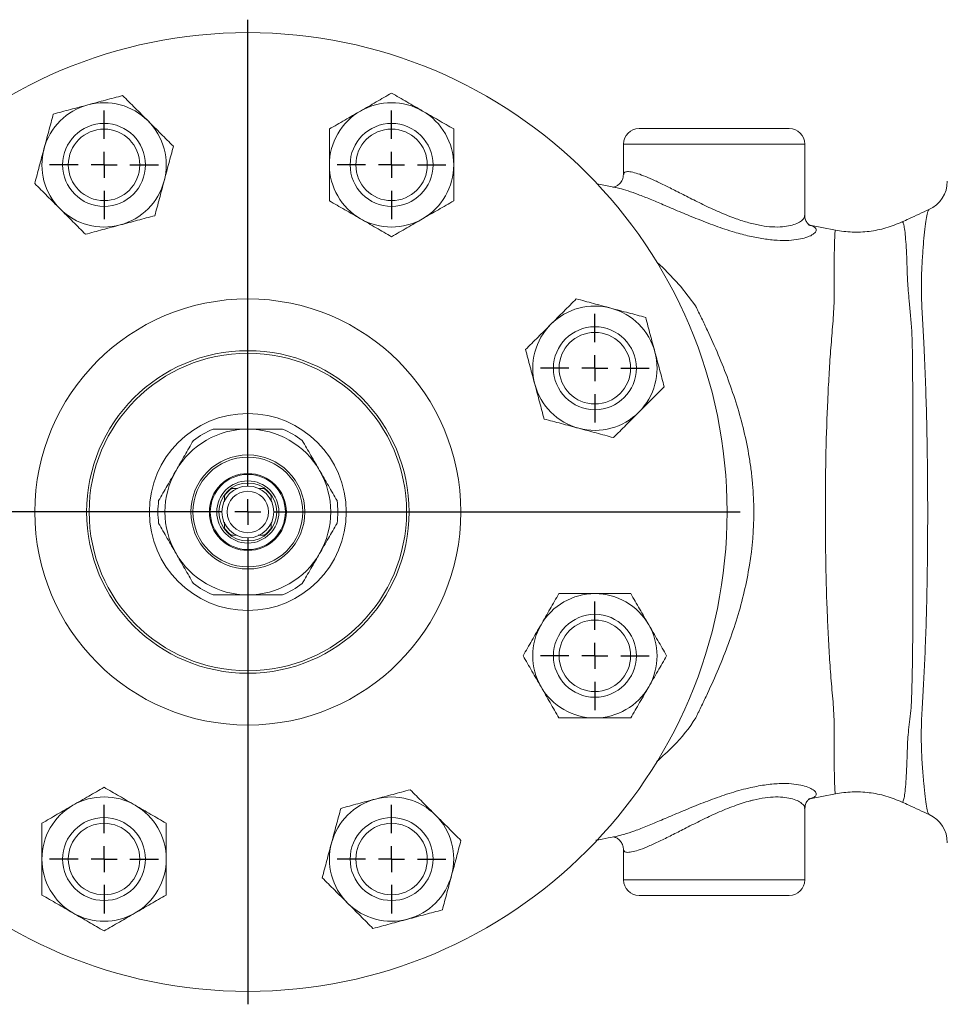
# Model space of a CAD drawing. Units: millimetres. Extents: x 4 to 851, y -156 to 715.
# Drawn here: x 374 to 553, y -151 to 39 of the extents above; entities that cross this region are included whole.
import ezdxf

# ---------------------------------------------------------------- set-up
doc = ezdxf.new("R2010")
doc.units = ezdxf.units.MM
doc.layers.add('1', color=179, linetype='Continuous')
doc.layers.add('SLD-0_0', color=179, linetype='Continuous')

# ---------------------------------------------------------------- blocks, each defined once
blk = doc.blocks.new('SW_CENTERMARKSYMBOL_15')
at = {"layer": '1'}
for p, q in [((0, 5), (0, 95)), ((0, 0), (0, 2.5)), ((-5, 0), (-95, 0)), ((0, 0), (-2.5, 0)), ((0, 0), (0, -2.5)), ((0, 0), (2.5, 0)), ((5, 0), (95, 0)), ((0, -5), (0, -95))]:
    blk.add_line(p, q, dxfattribs=at)
blk = doc.blocks.new('SW_CENTERMARKSYMBOL_16')
at = {"layer": '1'}
for p, q in [((0, 5), (0, 10.5)), ((0, 0), (0, 2.5)), ((-5, 0), (-10.5, 0)), ((0, 0), (-2.5, 0)), ((0, 0), (0, -2.5)), ((0, 0), (2.5, 0)), ((5, 0), (10.5, 0)), ((0, -5), (0, -10.5))]:
    blk.add_line(p, q, dxfattribs=at)
blk = doc.blocks.new('SW_CENTERMARKSYMBOL_17')
at = {"layer": '1'}
for p, q in [((0, 5), (0, 10.5)), ((0, 0), (0, 2.5)), ((-5, 0), (-10.5, 0)), ((0, 0), (-2.5, 0)), ((0, 0), (0, -2.5)), ((0, 0), (2.5, 0)), ((5, 0), (10.5, 0)), ((0, -5), (0, -10.5))]:
    blk.add_line(p, q, dxfattribs=at)
blk = doc.blocks.new('SW_CENTERMARKSYMBOL_18')
at = {"layer": '1'}
for p, q in [((0, 5), (0, 10.5)), ((0, 0), (0, 2.5)), ((-5, 0), (-10.5, 0)), ((0, 0), (-2.5, 0)), ((0, 0), (0, -2.5)), ((0, 0), (2.5, 0)), ((5, 0), (10.5, 0)), ((0, -5), (0, -10.5))]:
    blk.add_line(p, q, dxfattribs=at)
blk = doc.blocks.new('SW_CENTERMARKSYMBOL_19')
at = {"layer": '1'}
for p, q in [((0, 5), (0, 10.5)), ((0, 0), (0, 2.5)), ((-5, 0), (-10.5, 0)), ((0, 0), (-2.5, 0)), ((0, 0), (0, -2.5)), ((0, 0), (2.5, 0)), ((5, 0), (10.5, 0)), ((0, -5), (0, -10.5))]:
    blk.add_line(p, q, dxfattribs=at)
blk = doc.blocks.new('SW_CENTERMARKSYMBOL_20')
at = {"layer": '1'}
for p, q in [((0, 5), (0, 10.5)), ((0, 0), (0, 2.5)), ((-5, 0), (-10.5, 0)), ((0, 0), (-2.5, 0)), ((0, 0), (0, -2.5)), ((0, 0), (2.5, 0)), ((5, 0), (10.5, 0)), ((0, -5), (0, -10.5))]:
    blk.add_line(p, q, dxfattribs=at)
blk = doc.blocks.new('SW_CENTERMARKSYMBOL_21')
at = {"layer": '1'}
for p, q in [((0, 5), (0, 10.5)), ((0, 0), (0, 2.5)), ((-5, 0), (-10.5, 0)), ((0, 0), (-2.5, 0)), ((0, 0), (0, -2.5)), ((0, 0), (2.5, 0)), ((5, 0), (10.5, 0)), ((0, -5), (0, -10.5))]:
    blk.add_line(p, q, dxfattribs=at)

msp = doc.modelspace()

# ---------------------------------------------------------------- linework, layer by layer
at = {"layer": 'SLD-0_0', "color": 179, "linetype": 'Continuous', "lineweight": 15}
for p, q in [((493.46, 17.63), (522.46, 17.63)), ((490.46, 14.63), (490.46, 8.76)), ((525.46, 0.83), (525.46, 14.63)), ((489.23, 6.17), (488.97, 6.22)), ((531.38, -2), (526.09, -0.97)), ((526.09, -111.78), (531.36, -110.75)), ((525.46, -127.37), (525.46, -113.57)), ((490.46, -121.51), (490.46, -127.37)), ((522.46, -130.37), (493.46, -130.37))]:
    msp.add_line(p, q, dxfattribs=at)
at = {"layer": 'SLD-0_0', "color": 8, "linetype": 'Continuous', "lineweight": 15}
for p, q in [((525.46, 14.63), (490.46, 14.63)), ((496.89, -8.17), (498.14, -9.25)), ((498.14, -9.25), (501.47, -12.8)), ((501.47, -12.8), (504.39, -16.65)), ((490.46, -127.37), (525.46, -127.37))]:
    msp.add_line(p, q, dxfattribs=at)
at = {"layer": 'SLD-0_0', "color": 179, "linetype": 'Continuous', "lineweight": 15}
for centre, radius in [((417.96, -56.37), 92.5), ((390.21, 10.61), 8), ((390.21, 10.61), 6.9), ((445.7, 10.61), 8), ((445.7, 10.61), 6.9), ((417.96, -56.37), 41.12), ((484.94, -28.63), 8), ((484.94, -28.63), 6.9), ((417.96, -56.37), 31.12), ((417.96, -56.37), 30.63), ((417.96, -56.37), 19), ((417.96, -56.37), 11), ((417.96, -56.37), 10.6), ((417.96, -56.37), 7.43), ((417.96, -56.37), 7.25), ((417.96, -56.37), 6), ((417.96, -56.37), 5.59), ((417.96, -56.37), 5), ((417.96, -56.37), 4), ((484.94, -84.12), 8), ((484.94, -84.12), 6.9), ((390.21, -123.35), 8), ((445.7, -123.35), 8), ((390.21, -123.35), 6.9), ((445.7, -123.35), 6.9)]:
    msp.add_circle(centre, radius, dxfattribs=at)
for centre, radius, start, end in [((390.21, 10.61), 12, 105, 165), ((390.21, 10.61), 12, 45, 105), ((445.7, 10.61), 12, 120, 180), ((445.7, 10.61), 12, 60, 120), ((445.7, 10.61), 12, 0, 60), ((390.21, 10.61), 12, 345, 45), ((493.46, 14.63), 3, 90, 180), ((522.46, 14.63), 3, 0, 90), ((390.21, 10.61), 12, 165, 225), ((445.7, 10.61), 12, 180, 240), ((445.7, 10.61), 12, 300, 0), ((390.21, 10.61), 12, 285, 345), ((546.96, 7.47), 6, 294.1489, 359.8968), ((390.21, 10.61), 12, 225, 285), ((445.7, 10.61), 12, 240, 300), ((484.94, -28.63), 12, 75, 135), ((484.94, -28.63), 12, 15, 75), ((484.94, -28.63), 12, 135, 195), ((484.94, -28.63), 12, 315, 15), ((484.94, -28.63), 12, 195, 255), ((484.94, -28.63), 12, 255, 315), ((417.96, -56.37), 16, 90, 150), ((417.96, -56.37), 17.35, 112.7516, 127.2484), ((417.96, -56.37), 16, 30, 90), ((417.96, -56.37), 17.35, 52.7516, 67.2484), ((417.96, -56.37), 16, 150, 210), ((417.96, -56.37), 16, 330, 30), ((417.96, -56.37), 5.5, 125.0968, 144.9032), ((417.96, -56.37), 5.5, 35.0968, 54.9032), ((417.96, -56.37), 17.35, 172.7516, 187.2484), ((417.96, -56.37), 17.35, 352.7516, 7.2484), ((417.96, -56.37), 5.5, 215.0968, 234.9032), ((417.96, -56.37), 5.5, 305.0968, 324.9032), ((417.96, -56.37), 16, 210, 270), ((417.96, -56.37), 16, 270, 330), ((417.96, -56.37), 17.35, 232.7516, 247.2484), ((417.96, -56.37), 17.35, 292.7516, 307.2484), ((484.94, -84.12), 12, 90, 150), ((484.94, -84.12), 12, 30, 90), ((484.94, -84.12), 12, 150, 210), ((484.94, -84.12), 12, 330, 30), ((484.94, -84.12), 12, 210, 270), ((484.94, -84.12), 12, 270, 330), ((390.21, -123.35), 12, 60, 120), ((445.7, -123.35), 12, 105, 165), ((445.7, -123.35), 12, 45, 105), ((390.21, -123.35), 12, 120, 180), ((390.21, -123.35), 12, 0, 60), ((445.7, -123.35), 12, 345, 45), ((546.96, -120.21), 6, 0.2335, 65.2077), ((445.7, -123.35), 12, 165, 225), ((390.21, -123.35), 12, 180, 240), ((390.21, -123.35), 12, 300, 0), ((445.7, -123.35), 12, 285, 345), ((493.46, -127.37), 3, 180, 270), ((522.46, -127.37), 3, 270, 360), ((445.7, -123.35), 12, 225, 285), ((390.21, -123.35), 12, 240, 300)]:
    msp.add_arc(centre, radius, start, end, dxfattribs=at)
for points, knots in [([(387.11, 22.2), (387.67, 22.35), (388.24, 22.5), (389.37, 22.81), (389.93, 22.96), (391.6, 23.41), (392.71, 23.7), (393.8, 23.99)], [0, 0, 0, 0, 0.25, 0.25, 0.5, 0.5, 1, 1, 1, 1]), ([(393.8, 23.99), (394.59, 23.2), (395.41, 22.38), (397.05, 20.74), (397.87, 19.92), (398.7, 19.09)], [0, 0, 0, 0, 0.5, 0.5, 1, 1, 1, 1]), ([(439.7, 21), (440.21, 21.29), (440.72, 21.59), (441.73, 22.17), (442.24, 22.46), (443.73, 23.33), (444.72, 23.9), (445.7, 24.46)], [0, 0, 0, 0, 0.25, 0.25, 0.5, 0.5, 1, 1, 1, 1]), ([(445.7, 24.46), (446.68, 23.9), (447.67, 23.33), (449.67, 22.17), (450.68, 21.59), (451.7, 21)], [0, 0, 0, 0, 0.5, 0.5, 1, 1, 1, 1]), ([(380.41, 20.41), (381.51, 20.7), (382.61, 21), (384.84, 21.59), (385.97, 21.89), (387.11, 22.2)], [0, 0, 0, 0, 0.5, 0.5, 1, 1, 1, 1]), ([(433.7, 17.54), (434.68, 18.1), (435.67, 18.67), (437.67, 19.83), (438.68, 20.41), (439.7, 21)], [0, 0, 0, 0, 0.5, 0.5, 1, 1, 1, 1]), ([(451.7, 21), (452.21, 20.71), (452.72, 20.41), (453.73, 19.83), (454.24, 19.54), (455.73, 18.67), (456.72, 18.1), (457.7, 17.54)], [0, 0, 0, 0, 0.25, 0.25, 0.5, 0.5, 1, 1, 1, 1]), ([(378.62, 13.71), (378.77, 14.28), (378.93, 14.85), (379.23, 15.98), (379.38, 16.54), (379.83, 18.21), (380.12, 19.31), (380.41, 20.41)], [0, 0, 0, 0, 0.25, 0.25, 0.5, 0.5, 1, 1, 1, 1]), ([(398.7, 19.09), (399.11, 18.68), (399.53, 18.26), (400.36, 17.43), (400.77, 17.02), (402, 15.79), (402.8, 14.99), (403.6, 14.19)], [0, 0, 0, 0, 0.25, 0.25, 0.5, 0.5, 1, 1, 1, 1]), ([(433.7, 17.54), (433.7, 16.41), (433.7, 15.26), (433.7, 12.94), (433.7, 11.78), (433.7, 10.61)], [0, 0, 0, 0, 0.5, 0.5, 1, 1, 1, 1]), ([(457.7, 17.54), (457.7, 16.41), (457.7, 15.26), (457.7, 12.94), (457.7, 11.78), (457.7, 10.61)], [0, 0, 0, 0, 0.5, 0.5, 1, 1, 1, 1]), ([(376.83, 7.02), (377.12, 8.12), (377.42, 9.22), (378.01, 11.45), (378.31, 12.57), (378.62, 13.71)], [0, 0, 0, 0, 0.5, 0.5, 1, 1, 1, 1]), ([(403.6, 14.19), (403.3, 13.1), (403.01, 12), (402.41, 9.77), (402.11, 8.64), (401.8, 7.5)], [0, 0, 0, 0, 0.5, 0.5, 1, 1, 1, 1]), ([(433.7, 10.61), (433.7, 10.02), (433.7, 9.44), (433.7, 8.26), (433.7, 7.67), (433.7, 5.94), (433.7, 4.8), (433.7, 3.68)], [0, 0, 0, 0, 0.25, 0.25, 0.5, 0.5, 1, 1, 1, 1]), ([(457.7, 10.61), (457.7, 10.02), (457.7, 9.44), (457.7, 8.26), (457.7, 7.67), (457.7, 5.94), (457.7, 4.8), (457.7, 3.68)], [0, 0, 0, 0, 0.25, 0.25, 0.5, 0.5, 1, 1, 1, 1]), ([(490.44, 8.77), (490.43, 8.59), (490.43, 8.12), (490.07, 7.33), (489.48, 6.72), (488.91, 6.41), (488.54, 6.31), (488.39, 6.31), (488.43, 6.3), (488.43, 6.3)], [0, 0, 0, 0, 0.123981, 0.317473, 0.494958, 0.656197, 0.812581, 0.977156, 1, 1, 1, 1]), ([(376.83, 7.02), (377.62, 6.23), (378.44, 5.41), (380.08, 3.77), (380.9, 2.95), (381.73, 2.12)], [0, 0, 0, 0, 0.5, 0.5, 1, 1, 1, 1]), ([(401.8, 7.5), (401.65, 6.93), (401.5, 6.36), (401.2, 5.24), (401.05, 4.68), (400.6, 3), (400.3, 1.9), (400.01, 0.81)], [0, 0, 0, 0, 0.25, 0.25, 0.5, 0.5, 1, 1, 1, 1]), ([(489.23, 6.19), (488.82, 6.27), (487.52, 6.52), (486.21, 6.77), (485.31, 6.95)], [0, 0, 0, 0, 0.316913, 1, 1, 1, 1]), ([(381.73, 2.12), (382.14, 1.71), (382.56, 1.29), (383.39, 0.46), (383.8, 0.05), (385.03, -1.18), (385.83, -1.98), (386.63, -2.78)], [0, 0, 0, 0, 0.25, 0.25, 0.5, 0.5, 1, 1, 1, 1]), ([(439.7, 0.22), (439.19, 0.51), (438.68, 0.81), (437.67, 1.39), (437.17, 1.68), (435.67, 2.54), (434.68, 3.11), (433.7, 3.68)], [0, 0, 0, 0, 0.25, 0.25, 0.5, 0.5, 1, 1, 1, 1]), ([(457.7, 3.68), (456.72, 3.11), (455.73, 2.54), (453.73, 1.39), (452.72, 0.81), (451.7, 0.22)], [0, 0, 0, 0, 0.5, 0.5, 1, 1, 1, 1]), ([(549.43, 2), (548.14, 1.41), (546.4, 0.61), (544.65, -0.2), (544.2, -0.41)], [0, 0, 0, 0, 0.739864, 1, 1, 1, 1]), ([(400.01, 0.81), (398.91, 0.52), (397.81, 0.22), (395.58, -0.38), (394.46, -0.68), (393.32, -0.98)], [0, 0, 0, 0, 0.5, 0.5, 1, 1, 1, 1]), ([(445.7, -3.25), (444.72, -2.68), (443.73, -2.11), (441.73, -0.96), (440.72, -0.37), (439.7, 0.22)], [0, 0, 0, 0, 0.5, 0.5, 1, 1, 1, 1]), ([(451.7, 0.22), (451.19, -0.08), (450.68, -0.37), (449.67, -0.96), (449.17, -1.25), (447.67, -2.11), (446.68, -2.68), (445.7, -3.25)], [0, 0, 0, 0, 0.25, 0.25, 0.5, 0.5, 1, 1, 1, 1]), ([(526.46, -1.06), (526.46, -1.06), (526.5, -1.08), (526.36, -1.02), (526.04, -0.76), (525.65, -0.21), (525.43, 0.43), (525.47, 0.76), (525.48, 0.82)], [0, 0, 0, 0, 0.030814, 0.260354, 0.477574, 0.696349, 0.943885, 1, 1, 1, 1]), ([(393.32, -0.98), (392.75, -1.13), (392.18, -1.29), (391.05, -1.59), (390.49, -1.74), (388.82, -2.19), (387.72, -2.48), (386.63, -2.78)], [0, 0, 0, 0, 0.25, 0.25, 0.5, 0.5, 1, 1, 1, 1]), ([(544.22, -0.4), (543.2, -0.81), (541.13, -1.66), (537.88, -2.29), (534.59, -2.47), (532.43, -2.15), (531.36, -1.99)], [0, 0, 0, 0, 0.248154, 0.499298, 0.750797, 1, 1, 1, 1]), ([(544.22, -0.46), (544.27, -0.43), (544.39, -0.36), (544.57, -0.89), (544.75, -1.97), (544.92, -3.65), (545.05, -5.85), (545.18, -8.56), (545.24, -11.74), (545.63, -15.96), (546.19, -21.31), (546.23, -27.53), (546.3, -34.04), (546.31, -40.82), (546.3, -47.79), (546.3, -54.86), (546.3, -61.95), (546.31, -68.97), (546.31, -75.28), (546.28, -80.83), (546.23, -85.68), (546.12, -90.33), (545.99, -94.83), (545.35, -98.96), (545.22, -102.49), (545.14, -105.47), (544.99, -107.96), (544.85, -109.93), (544.67, -111.36), (544.47, -112.16), (544.32, -112.46), (544.24, -112.33), (544.23, -112.32)], [0, 0, 0, 0, 0.018851, 0.050684, 0.082402, 0.114253, 0.146219, 0.177887, 0.209682, 0.242268, 0.285197, 0.326697, 0.367791, 0.408894, 0.450181, 0.491203, 0.532194, 0.573451, 0.61464, 0.645461, 0.67644, 0.70774, 0.739305, 0.772103, 0.804663, 0.836366, 0.868202, 0.900376, 0.932357, 0.96415, 0.996032, 1, 1, 1, 1]), ([(481.35, -15.24), (480.55, -16.04), (479.74, -16.86), (478.1, -18.49), (477.28, -19.32), (476.45, -20.14)], [0, 0, 0, 0, 0.5, 0.5, 1, 1, 1, 1]), ([(481.35, -15.24), (482.45, -15.54), (483.55, -15.83), (485.78, -16.43), (486.9, -16.73), (488.04, -17.04)], [0, 0, 0, 0, 0.5, 0.5, 1, 1, 1, 1]), ([(488.04, -17.04), (488.61, -17.19), (489.18, -17.34), (490.31, -17.64), (490.87, -17.79), (492.54, -18.24), (493.64, -18.54), (494.74, -18.83)], [0, 0, 0, 0, 0.25, 0.25, 0.5, 0.5, 1, 1, 1, 1]), ([(504.39, -16.65), (504.4, -16.66), (504.4, -16.67), (504.41, -16.69), (504.43, -16.73), (504.47, -16.82), (504.56, -16.99), (504.73, -17.33), (505.06, -18.01), (505.35, -18.59), (505.91, -19.76), (506.28, -20.54), (507.38, -22.89), (508.09, -24.47), (510.1, -29.23), (511.31, -32.45), (513.34, -39.01), (514.16, -42.36), (514.86, -46.65), (514.99, -47.52), (515.21, -49.25), (515.3, -50.13), (515.52, -52.75), (515.6, -54.5), (515.61, -59.76), (515.32, -63.22), (514.22, -70.06), (513.42, -73.45), (511.37, -80.14), (510.15, -83.4), (508.11, -88.22), (507.4, -89.81), (506.3, -92.18), (505.92, -92.97), (505.35, -94.14), (505.07, -94.73), (504.73, -95.42), (504.58, -95.71), (504.49, -95.9), (504.44, -96), (504.39, -96.1)], [0, 0, 0, 0, 0.000488, 0.000488, 0.000977, 0.001953, 0.003906, 0.007812, 0.015625, 0.03125, 0.03125, 0.0625, 0.0625, 0.125, 0.125, 0.25, 0.25, 0.375, 0.375, 0.40625, 0.40625, 0.4375, 0.4375, 0.5, 0.5, 0.625, 0.625, 0.75, 0.75, 0.875, 0.875, 0.9375, 0.9375, 0.96875, 0.96875, 0.984375, 0.992188, 0.996094, 0.996094, 1, 1, 1, 1]), ([(494.74, -18.83), (495.03, -19.93), (495.32, -21.03), (495.92, -23.26), (496.22, -24.38), (496.53, -25.52)], [0, 0, 0, 0, 0.5, 0.5, 1, 1, 1, 1]), ([(476.45, -20.14), (476.04, -20.56), (475.62, -20.97), (474.79, -21.81), (474.38, -22.22), (473.15, -23.45), (472.35, -24.25), (471.55, -25.04)], [0, 0, 0, 0, 0.25, 0.25, 0.5, 0.5, 1, 1, 1, 1]), ([(473.35, -31.73), (473.19, -31.17), (473.04, -30.6), (472.74, -29.47), (472.59, -28.91), (472.14, -27.24), (471.85, -26.13), (471.55, -25.04)], [0, 0, 0, 0, 0.25, 0.25, 0.5, 0.5, 1, 1, 1, 1]), ([(496.53, -25.52), (496.68, -26.09), (496.83, -26.66), (497.14, -27.79), (497.29, -28.35), (497.73, -30.02), (498.03, -31.12), (498.32, -32.21)], [0, 0, 0, 0, 0.25, 0.25, 0.5, 0.5, 1, 1, 1, 1]), ([(475.14, -38.43), (474.85, -37.33), (474.55, -36.23), (473.95, -34), (473.65, -32.87), (473.35, -31.73)], [0, 0, 0, 0, 0.5, 0.5, 1, 1, 1, 1]), ([(498.32, -32.21), (497.52, -33.01), (496.71, -33.83), (495.07, -35.46), (494.25, -36.29), (493.42, -37.11)], [0, 0, 0, 0, 0.5, 0.5, 1, 1, 1, 1]), ([(493.42, -37.11), (493.01, -37.53), (492.59, -37.94), (491.76, -38.78), (491.35, -39.19), (490.12, -40.42), (489.32, -41.22), (488.52, -42.01)], [0, 0, 0, 0, 0.25, 0.25, 0.5, 0.5, 1, 1, 1, 1]), ([(481.83, -40.22), (481.26, -40.07), (480.69, -39.91), (479.56, -39.61), (479, -39.46), (477.33, -39.01), (476.23, -38.72), (475.14, -38.43)], [0, 0, 0, 0, 0.25, 0.25, 0.5, 0.5, 1, 1, 1, 1]), ([(411.25, -40.37), (412.35, -40.37), (413.47, -40.37), (415.71, -40.37), (416.83, -40.37), (417.96, -40.37)], [0, 0, 0, 0, 0.5, 0.5, 1, 1, 1, 1]), ([(417.96, -40.37), (419.08, -40.37), (420.2, -40.37), (421.89, -40.37), (422.45, -40.37), (423.57, -40.37), (424.12, -40.37), (424.67, -40.37)], [0, 0, 0, 0, 0.5, 0.5, 0.75, 0.75, 1, 1, 1, 1]), ([(488.52, -42.01), (487.43, -41.72), (486.33, -41.42), (484.1, -40.83), (482.97, -40.52), (481.83, -40.22)], [0, 0, 0, 0, 0.5, 0.5, 1, 1, 1, 1]), ([(407.45, -42.56), (406.9, -43.52), (406.34, -44.49), (405.22, -46.42), (404.66, -47.4), (404.1, -48.37)], [0, 0, 0, 0, 0.5, 0.5, 1, 1, 1, 1]), ([(431.81, -48.37), (431.53, -47.89), (431.25, -47.4), (430.69, -46.43), (430.41, -45.94), (429.57, -44.48), (429.01, -43.52), (428.46, -42.56)], [0, 0, 0, 0, 0.25, 0.25, 0.5, 0.5, 1, 1, 1, 1]), ([(404.1, -48.37), (403.82, -48.86), (403.54, -49.34), (402.98, -50.32), (402.7, -50.81), (401.85, -52.26), (401.3, -53.23), (400.74, -54.18)], [0, 0, 0, 0, 0.25, 0.25, 0.5, 0.5, 1, 1, 1, 1]), ([(435.17, -54.18), (434.61, -53.22), (434.06, -52.26), (432.94, -50.32), (432.38, -49.35), (431.81, -48.37)], [0, 0, 0, 0, 0.5, 0.5, 1, 1, 1, 1]), ([(414.79, -51.87), (414.83, -51.87), (415.21, -51.87), (415.62, -51.87), (415.99, -51.87)], [0, 0, 0, 0, 0.0986403, 1, 1, 1, 1]), ([(420.06, -51.87), (420.2, -51.87), (420.57, -51.87), (420.91, -51.87), (421.12, -51.87)], [0, 0, 0, 0, 0.366219, 1, 1, 1, 1]), ([(413.46, -54.33), (413.46, -53.98), (413.46, -53.6), (413.46, -53.25), (413.46, -53.21)], [0, 0, 0, 0, 0.89442, 1, 1, 1, 1]), ([(422.46, -53.21), (422.46, -53.25), (422.46, -53.59), (422.46, -53.97), (422.46, -54.31)], [0, 0, 0, 0, 0.107126, 1, 1, 1, 1]), ([(400.74, -58.56), (401.3, -59.52), (401.86, -60.49), (402.97, -62.42), (403.54, -63.4), (404.1, -64.37)], [0, 0, 0, 0, 0.5, 0.5, 1, 1, 1, 1]), ([(413.46, -59.54), (413.46, -59.32), (413.46, -58.95), (413.46, -58.54), (413.46, -58.36)], [0, 0, 0, 0, 0.574944, 1, 1, 1, 1]), ([(422.46, -58.52), (422.46, -58.64), (422.46, -59), (422.46, -59.32), (422.46, -59.54)], [0, 0, 0, 0, 0.337659, 1, 1, 1, 1]), ([(431.81, -64.37), (432.09, -63.89), (432.37, -63.4), (432.93, -62.43), (433.22, -61.94), (434.06, -60.48), (434.62, -59.52), (435.17, -58.56)], [0, 0, 0, 0, 0.25, 0.25, 0.5, 0.5, 1, 1, 1, 1]), ([(415.83, -60.87), (415.51, -60.87), (415.15, -60.87), (414.83, -60.87), (414.79, -60.87)], [0, 0, 0, 0, 0.885505, 1, 1, 1, 1]), ([(421.12, -60.87), (420.91, -60.87), (420.55, -60.87), (420.14, -60.87), (419.98, -60.87)], [0, 0, 0, 0, 0.5904648, 1, 1, 1, 1]), ([(404.1, -64.37), (404.38, -64.86), (404.66, -65.34), (405.22, -66.32), (405.5, -66.81), (406.35, -68.26), (406.9, -69.23), (407.45, -70.18)], [0, 0, 0, 0, 0.25, 0.25, 0.5, 0.5, 1, 1, 1, 1]), ([(428.46, -70.18), (429.01, -69.22), (429.57, -68.26), (430.69, -66.32), (431.25, -65.35), (431.81, -64.37)], [0, 0, 0, 0, 0.5, 0.5, 1, 1, 1, 1]), ([(474.55, -78.12), (474.84, -77.61), (475.13, -77.1), (475.72, -76.08), (476.01, -75.58), (476.87, -74.08), (477.44, -73.1), (478.01, -72.12)], [0, 0, 0, 0, 0.25, 0.25, 0.5, 0.5, 1, 1, 1, 1]), ([(484.94, -72.12), (484.35, -72.12), (483.76, -72.12), (482.59, -72.12), (482, -72.12), (480.26, -72.12), (479.13, -72.12), (478.01, -72.12)], [0, 0, 0, 0, 0.25, 0.25, 0.5, 0.5, 1, 1, 1, 1]), ([(491.87, -72.12), (490.74, -72.12), (489.58, -72.12), (487.27, -72.12), (486.11, -72.12), (484.94, -72.12)], [0, 0, 0, 0, 0.5, 0.5, 1, 1, 1, 1]), ([(491.87, -72.12), (492.43, -73.1), (493, -74.09), (494.16, -76.09), (494.74, -77.1), (495.33, -78.12)], [0, 0, 0, 0, 0.5, 0.5, 1, 1, 1, 1]), ([(411.25, -72.37), (412.35, -72.37), (413.47, -72.37), (415.71, -72.37), (416.83, -72.37), (417.96, -72.37)], [0, 0, 0, 0, 0.5, 0.5, 1, 1, 1, 1]), ([(417.96, -72.37), (419.08, -72.37), (420.2, -72.37), (421.89, -72.37), (422.45, -72.37), (423.57, -72.37), (424.12, -72.37), (424.67, -72.37)], [0, 0, 0, 0, 0.5, 0.5, 0.75, 0.75, 1, 1, 1, 1]), ([(471.08, -84.12), (471.65, -83.14), (472.22, -82.15), (473.37, -80.15), (473.95, -79.14), (474.55, -78.12)], [0, 0, 0, 0, 0.5, 0.5, 1, 1, 1, 1]), ([(495.33, -78.12), (495.62, -78.63), (495.92, -79.14), (496.5, -80.15), (496.79, -80.65), (497.66, -82.15), (498.23, -83.14), (498.79, -84.12)], [0, 0, 0, 0, 0.25, 0.25, 0.5, 0.5, 1, 1, 1, 1]), ([(474.55, -90.12), (474.25, -89.61), (473.96, -89.1), (473.37, -88.08), (473.08, -87.58), (472.22, -86.08), (471.65, -85.1), (471.08, -84.12)], [0, 0, 0, 0, 0.25, 0.25, 0.5, 0.5, 1, 1, 1, 1]), ([(498.79, -84.12), (498.23, -85.1), (497.66, -86.09), (496.5, -88.09), (495.92, -89.1), (495.33, -90.12)], [0, 0, 0, 0, 0.5, 0.5, 1, 1, 1, 1]), ([(478.01, -96.12), (477.44, -95.14), (476.87, -94.15), (475.72, -92.15), (475.14, -91.14), (474.55, -90.12)], [0, 0, 0, 0, 0.5, 0.5, 1, 1, 1, 1]), ([(495.33, -90.12), (495.04, -90.63), (494.74, -91.14), (494.16, -92.15), (493.87, -92.65), (493, -94.15), (492.43, -95.14), (491.87, -96.12)], [0, 0, 0, 0, 0.25, 0.25, 0.5, 0.5, 1, 1, 1, 1]), ([(484.94, -96.12), (484.35, -96.12), (483.76, -96.12), (482.59, -96.12), (482, -96.12), (480.26, -96.12), (479.13, -96.12), (478.01, -96.12)], [0, 0, 0, 0, 0.25, 0.25, 0.5, 0.5, 1, 1, 1, 1]), ([(491.87, -96.12), (490.74, -96.12), (489.58, -96.12), (487.27, -96.12), (486.11, -96.12), (484.94, -96.12)], [0, 0, 0, 0, 0.5, 0.5, 1, 1, 1, 1]), ([(384.21, -112.96), (384.72, -112.67), (385.23, -112.37), (386.24, -111.79), (386.75, -111.5), (388.25, -110.63), (389.23, -110.06), (390.21, -109.5)], [0, 0, 0, 0, 0.25, 0.25, 0.5, 0.5, 1, 1, 1, 1]), ([(390.21, -109.5), (391.19, -110.06), (392.18, -110.64), (394.18, -111.79), (395.19, -112.37), (396.21, -112.96)], [0, 0, 0, 0, 0.5, 0.5, 1, 1, 1, 1]), ([(442.59, -111.76), (443.16, -111.61), (443.73, -111.46), (444.86, -111.16), (445.42, -111.01), (447.09, -110.56), (448.19, -110.26), (449.29, -109.97)], [0, 0, 0, 0, 0.25, 0.25, 0.5, 0.5, 1, 1, 1, 1]), ([(454.19, -114.87), (453.77, -114.45), (453.36, -114.04), (452.52, -113.21), (452.11, -112.79), (450.88, -111.56), (450.08, -110.76), (449.29, -109.97)], [0, 0, 0, 0, 0.25, 0.25, 0.5, 0.5, 1, 1, 1, 1]), ([(435.9, -113.56), (437, -113.26), (438.1, -112.97), (440.33, -112.37), (441.45, -112.07), (442.59, -111.76)], [0, 0, 0, 0, 0.5, 0.5, 1, 1, 1, 1]), ([(525.49, -113.58), (525.49, -113.38), (525.49, -112.91), (525.83, -112.23), (526.23, -111.82), (526.46, -111.68), (526.46, -111.68), (526.45, -111.68)], [0, 0, 0, 0, 0.170002, 0.417962, 0.646814, 0.856577, 1, 1, 1, 1]), ([(531.36, -110.75), (532.43, -110.59), (534.59, -110.28), (537.88, -110.46), (541.13, -111.09), (543.2, -111.93), (544.22, -112.35)], [0, 0, 0, 0, 0.2492165, 0.5007175, 0.7518556, 1, 1, 1, 1]), ([(378.21, -116.43), (379.19, -115.86), (380.18, -115.29), (382.18, -114.13), (383.19, -113.55), (384.21, -112.96)], [0, 0, 0, 0, 0.5, 0.5, 1, 1, 1, 1]), ([(396.21, -112.96), (396.72, -113.26), (397.23, -113.55), (398.24, -114.14), (398.75, -114.43), (400.25, -115.29), (401.23, -115.86), (402.21, -116.43)], [0, 0, 0, 0, 0.25, 0.25, 0.5, 0.5, 1, 1, 1, 1]), ([(434.11, -120.25), (434.26, -119.68), (434.41, -119.11), (434.72, -117.98), (434.87, -117.42), (435.32, -115.75), (435.61, -114.65), (435.9, -113.56)], [0, 0, 0, 0, 0.25, 0.25, 0.5, 0.5, 1, 1, 1, 1]), ([(544.21, -112.35), (544.66, -112.55), (546.42, -113.36), (548.16, -114.16), (549.46, -114.76)], [0, 0, 0, 0, 0.256177, 1, 1, 1, 1]), ([(459.08, -119.77), (458.29, -118.97), (457.47, -118.15), (455.84, -116.52), (455.01, -115.7), (454.19, -114.87)], [0, 0, 0, 0, 0.5, 0.5, 1, 1, 1, 1]), ([(549.48, -114.76), (549.48, -114.76), (549.47, -114.77), (549.47, -114.76), (549.47, -114.75)], [0, 0, 0, 0, 0.131211, 1, 1, 1, 1]), ([(378.21, -123.35), (378.21, -122.77), (378.21, -122.18), (378.21, -121), (378.21, -120.42), (378.21, -118.68), (378.21, -117.55), (378.21, -116.43)], [0, 0, 0, 0, 0.25, 0.25, 0.5, 0.5, 1, 1, 1, 1]), ([(402.21, -123.35), (402.21, -122.77), (402.21, -122.18), (402.21, -121), (402.21, -120.42), (402.21, -118.68), (402.21, -117.55), (402.21, -116.43)], [0, 0, 0, 0, 0.25, 0.25, 0.5, 0.5, 1, 1, 1, 1]), ([(485.12, -119.73), (485.92, -119.58), (487.25, -119.32), (488.53, -119.07), (489.04, -118.97)], [0, 0, 0, 0, 0.605522, 1, 1, 1, 1]), ([(488.44, -119.05), (488.45, -119.05), (488.48, -119.05), (488.83, -119.12), (489.36, -119.38), (489.96, -119.93), (490.39, -120.73), (490.43, -121.27), (490.44, -121.52)], [0, 0, 0, 0, 0.165193, 0.328243, 0.488964, 0.655008, 0.843705, 1, 1, 1, 1]), ([(432.32, -126.94), (432.61, -125.85), (432.91, -124.74), (433.5, -122.51), (433.8, -121.39), (434.11, -120.25)], [0, 0, 0, 0, 0.5, 0.5, 1, 1, 1, 1]), ([(459.08, -119.77), (458.79, -120.86), (458.5, -121.97), (457.9, -124.19), (457.6, -125.32), (457.29, -126.46)], [0, 0, 0, 0, 0.5, 0.5, 1, 1, 1, 1]), ([(378.21, -130.28), (378.21, -129.16), (378.21, -128), (378.21, -125.69), (378.21, -124.52), (378.21, -123.35)], [0, 0, 0, 0, 0.5, 0.5, 1, 1, 1, 1]), ([(402.21, -130.28), (402.21, -129.16), (402.21, -128), (402.21, -125.69), (402.21, -124.52), (402.21, -123.35)], [0, 0, 0, 0, 0.5, 0.5, 1, 1, 1, 1]), ([(437.22, -131.84), (436.8, -131.43), (436.39, -131.01), (435.55, -130.18), (435.14, -129.76), (433.91, -128.54), (433.11, -127.73), (432.32, -126.94)], [0, 0, 0, 0, 0.25, 0.25, 0.5, 0.5, 1, 1, 1, 1]), ([(457.29, -126.46), (457.14, -127.03), (456.99, -127.6), (456.68, -128.73), (456.53, -129.29), (456.09, -130.96), (455.79, -132.06), (455.5, -133.15)], [0, 0, 0, 0, 0.25, 0.25, 0.5, 0.5, 1, 1, 1, 1]), ([(384.21, -133.75), (383.7, -133.45), (383.19, -133.16), (382.18, -132.57), (381.68, -132.28), (380.18, -131.42), (379.19, -130.85), (378.21, -130.28)], [0, 0, 0, 0, 0.25, 0.25, 0.5, 0.5, 1, 1, 1, 1]), ([(402.21, -130.28), (401.23, -130.85), (400.24, -131.42), (398.24, -132.57), (397.23, -133.16), (396.21, -133.75)], [0, 0, 0, 0, 0.5, 0.5, 1, 1, 1, 1]), ([(442.11, -136.74), (441.32, -135.94), (440.5, -135.13), (438.87, -133.49), (438.04, -132.67), (437.22, -131.84)], [0, 0, 0, 0, 0.5, 0.5, 1, 1, 1, 1]), ([(390.21, -137.21), (389.23, -136.64), (388.24, -136.07), (386.24, -134.92), (385.23, -134.34), (384.21, -133.75)], [0, 0, 0, 0, 0.5, 0.5, 1, 1, 1, 1]), ([(396.21, -133.75), (395.7, -134.04), (395.19, -134.34), (394.18, -134.92), (393.68, -135.21), (392.18, -136.08), (391.19, -136.65), (390.21, -137.21)], [0, 0, 0, 0, 0.25, 0.25, 0.5, 0.5, 1, 1, 1, 1]), ([(455.5, -133.15), (454.4, -133.45), (453.3, -133.74), (451.07, -134.34), (449.95, -134.64), (448.81, -134.95)], [0, 0, 0, 0, 0.5, 0.5, 1, 1, 1, 1]), ([(448.81, -134.95), (448.24, -135.1), (447.67, -135.25), (446.54, -135.55), (445.98, -135.7), (444.31, -136.15), (443.21, -136.45), (442.11, -136.74)], [0, 0, 0, 0, 0.25, 0.25, 0.5, 0.5, 1, 1, 1, 1])]:
    msp.add_open_spline(points, degree=3, knots=knots, dxfattribs=at)
at = {"layer": 'SLD-0_0', "color": 8, "linetype": 'Continuous', "lineweight": 15}
for points, knots in [([(490.51, 8.76), (490.56, 8.97), (490.66, 9.32), (491.64, 9.32), (492.81, 9.07), (494.32, 8.54), (496.06, 7.8), (498.07, 6.85), (500.38, 5.69), (502.96, 4.37), (505.84, 2.93), (508.94, 1.48), (511.93, 0.28), (514.66, -0.6), (517.03, -1.14), (519.24, -1.4), (521.14, -1.38), (522.73, -1.13), (523.98, -0.72), (524.89, -0.17), (525.4, 0.37), (525.41, 0.7), (525.42, 0.83)], [0, 0, 0, 0, 0.0689966, 0.1162162, 0.1651311, 0.2099951, 0.2561168, 0.304127, 0.3532231, 0.4083025, 0.4646241, 0.5250395, 0.5873634, 0.634129, 0.6822721, 0.7286787, 0.7767004, 0.8213357, 0.8671365, 0.9156468, 0.9653492, 1, 1, 1, 1]), ([(526.09, -0.99), (526.23, -1.02), (526.85, -1.11), (527.42, -1.41), (527.76, -1.87), (527.56, -2.4), (526.9, -2.93), (525.78, -3.42), (524.26, -3.78), (522.4, -3.99), (520.14, -3.98), (517.57, -3.71), (514.78, -3.17), (511.65, -2.34), (508.16, -1.17), (504.58, 0.21), (501.2, 1.62), (498.25, 2.88), (495.58, 4), (493.3, 4.91), (491.33, 5.61), (489.95, 6.04), (489.39, 6.14), (489.23, 6.17)], [0, 0, 0, 0, 0.015188, 0.065078, 0.116559, 0.162637, 0.211929, 0.262457, 0.308998, 0.35661, 0.405906, 0.456593, 0.505954, 0.556586, 0.618735, 0.682849, 0.738255, 0.794933, 0.842771, 0.891683, 0.936384, 0.982317, 1, 1, 1, 1]), ([(549.47, -114.75), (549.38, -114.66), (549.21, -114.46), (548.93, -113.27), (548.66, -111.38), (548.41, -108.81), (548.14, -105.62), (547.92, -101.85), (547.92, -97.57), (548.16, -92.93), (548.44, -88.15), (548.71, -82.84), (548.9, -76.99), (549.05, -70.64), (549.14, -63.74), (549.18, -56.74), (549.15, -49.74), (549.07, -43.08), (548.92, -36.49), (548.71, -30.05), (548.46, -24.32), (548.17, -19.29), (547.94, -14.93), (547.94, -11.02), (548.13, -7.64), (548.33, -4.73), (548.57, -2.23), (548.81, -0.22), (549.07, 1.17), (549.29, 1.92), (549.42, 1.92), (549.46, 1.92)], [0, 0, 0, 0, 0.0340666, 0.0709016, 0.107851, 0.1446827, 0.1804025, 0.2162209, 0.251844, 0.2836851, 0.315614, 0.3474787, 0.3841291, 0.4208875, 0.4575337, 0.5003441, 0.5370344, 0.5737253, 0.6121579, 0.6507184, 0.6891566, 0.7206098, 0.7521211, 0.7834911, 0.8151925, 0.846988, 0.8787136, 0.9134449, 0.9482739, 0.9830072, 1, 1, 1, 1]), ([(504.39, -96.1), (504.39, -96.1), (503.18, -98.07), (500.76, -101.03), (497.95, -103.56), (496.87, -104.54)], [0, 0, 0, 0, 0.000005, 0.61507, 1, 1, 1, 1]), ([(489.04, -118.97), (489.52, -118.86), (490.52, -118.63), (492.6, -117.92), (495.04, -116.97), (497.77, -115.83), (500.78, -114.54), (504.08, -113.16), (507.64, -111.77), (511.34, -110.49), (514.86, -109.54), (518.08, -108.95), (520.73, -108.73), (522.95, -108.79), (524.72, -109.05), (526.13, -109.45), (527.14, -109.97), (527.69, -110.53), (527.69, -111.06), (527.2, -111.5), (526.47, -111.68), (526.1, -111.77)], [0, 0, 0, 0, 0.046804, 0.097794, 0.150572, 0.202321, 0.255335, 0.313835, 0.373833, 0.435775, 0.499852, 0.553856, 0.609684, 0.656365, 0.704202, 0.751824, 0.800568, 0.851801, 0.904526, 0.951588, 1, 1, 1, 1]), ([(525.4, -113.57), (525.42, -113.5), (525.47, -113.24), (525.09, -112.75), (524.29, -112.18), (523.14, -111.72), (521.65, -111.42), (519.87, -111.32), (517.8, -111.49), (516.08, -111.82), (514.09, -112.32), (511.76, -113.08), (508.6, -114.38), (505.49, -115.84), (502.65, -117.27), (500.02, -118.62), (497.66, -119.8), (495.49, -120.8), (493.68, -121.53), (492.24, -121.96), (491.2, -122.1), (490.55, -121.97), (490.51, -121.65), (490.49, -121.51)], [0, 0, 0, 0, 0.018024, 0.070883, 0.117648, 0.165508, 0.210229, 0.256186, 0.301912, 0.349181, 0.360562, 0.420211, 0.482368, 0.540412, 0.599945, 0.652148, 0.705497, 0.757139, 0.810412, 0.856721, 0.904592, 0.956041, 1, 1, 1, 1])]:
    msp.add_open_spline(points, degree=3, knots=knots, dxfattribs=at)
at = {"layer": 'SLD-0_0', "color": 179, "linetype": 'Continuous', "lineweight": 15}
for points in [[(531.18, -4.95), (531.19, -4.2), (531.21, -3.6), (531.24, -3.11)], [(531.24, -3.11), (531.26, -2.63), (531.28, -2.27), (531.31, -2.15)], [(531.31, -2.15), (531.33, -2.07), (531.34, -2.09), (531.36, -2.1)], [(531.14, -6.89), (531.15, -6.17), (531.16, -5.52), (531.18, -4.95)], [(531.11, -9.27), (531.12, -8.41), (531.13, -7.61), (531.14, -6.89)], [(531.1, -11.1), (531.09, -10.45), (531.1, -9.84), (531.11, -9.27)], [(531.13, -13.37), (531.13, -12.55), (531.11, -11.8), (531.1, -11.1)], [(531.1, -16.08), (531.13, -15.11), (531.14, -14.21), (531.13, -13.37)], [(530.81, -20.67), (530.94, -19.08), (531.05, -17.51), (531.1, -16.08)], [(530.44, -25.28), (530.56, -23.71), (530.69, -22.18), (530.81, -20.67)], [(530.13, -30), (530.22, -28.4), (530.32, -26.83), (530.44, -25.28)], [(529.87, -34.83), (529.95, -33.2), (530.03, -31.59), (530.13, -30)], [(529.54, -44.8), (529.62, -41.44), (529.72, -38.1), (529.87, -34.83)], [(529.42, -54.93), (529.43, -51.54), (529.47, -48.16), (529.54, -44.8)], [(529.49, -65.06), (529.43, -61.7), (529.41, -58.31), (529.42, -54.93)], [(529.76, -75.12), (529.63, -71.81), (529.54, -68.45), (529.49, -65.06)], [(529.98, -80.02), (529.89, -78.4), (529.82, -76.77), (529.76, -75.12)], [(530.25, -84.82), (530.15, -83.24), (530.06, -81.64), (529.98, -80.02)], [(530.59, -89.52), (530.46, -87.98), (530.36, -86.41), (530.25, -84.82)], [(530.98, -94.09), (530.88, -92.62), (530.72, -91.08), (530.59, -89.52)], [(531.13, -98.5), (531.12, -97.17), (531.09, -95.67), (530.98, -94.09)], [(531.12, -100.39), (531.13, -99.8), (531.13, -99.17), (531.13, -98.5)], [(531.1, -101.98), (531.1, -101.48), (531.11, -100.95), (531.12, -100.39)], [(531.12, -104.6), (531.11, -103.8), (531.09, -102.93), (531.1, -101.98)], [(531.16, -106.79), (531.14, -106.14), (531.13, -105.4), (531.12, -104.6)], [(531.2, -108.52), (531.18, -108.03), (531.17, -107.45), (531.16, -106.79)], [(531.25, -109.77), (531.23, -109.43), (531.21, -109.02), (531.2, -108.52)], [(531.3, -110.51), (531.27, -110.35), (531.26, -110.1), (531.25, -109.77)], [(531.36, -110.75), (531.36, -110.75), (531.32, -110.68), (531.3, -110.51)]]:
    msp.add_open_spline(points, degree=3, dxfattribs=at)

# ---------------------------------------------------------------- block references
at = {"color": 7, "linetype": 'Continuous'}
for name, p in [('SW_CENTERMARKSYMBOL_15', (417.96, -56.37)), ('SW_CENTERMARKSYMBOL_16', (390.21, 10.61)), ('SW_CENTERMARKSYMBOL_17', (445.7, 10.61)), ('SW_CENTERMARKSYMBOL_19', (484.94, -28.63)), ('SW_CENTERMARKSYMBOL_21', (484.94, -84.12)), ('SW_CENTERMARKSYMBOL_20', (390.21, -123.35)), ('SW_CENTERMARKSYMBOL_18', (445.7, -123.35))]:
    msp.add_blockref(name, p, dxfattribs=at)

doc.saveas('drawing.dxf')
